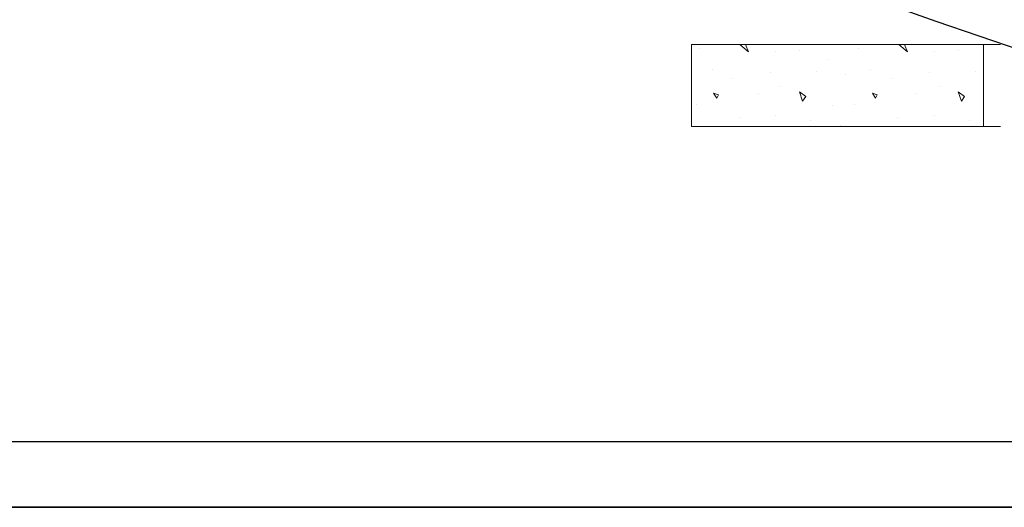
# Model space of a CAD drawing. Units: millimetres. Extents: x 41983 to 157226, y 5679 to 97632.
# Drawn here: x 120417 to 123417, y 7618 to 9103 of the extents above; entities that cross this region are included whole.
import ezdxf

# ---------------------------------------------------------------- set-up
doc = ezdxf.new("R2010")
doc.units = ezdxf.units.MM
doc.linetypes.add('XKITLINE00', pattern=[0])
doc.layers.add('00-T-BAT-GO', color=251, linetype='Continuous')
doc.layers.add('BETON', color=251, linetype='Continuous', lineweight=0)
doc.layers.add('CHARPENTE', color=251, linetype='Continuous', lineweight=0)

# ---------------------------------------------------------------- blocks, each defined once
blk = doc.blocks.new('Coupe_charpente_rev')
at = {"layer": 'BETON', "linetype": 'XKITLINE00', "lineweight": 0}
for p, q in [((-14.5337, -7.0709), (-15.4754, -7.0709)), ((-15.4754, -7.0709), (-15.4754, -7.3209)), ((-15.3277, -7.0709), (-15.3013, -7.0934)), ((-15.3013, -7.0934), (-15.3103, -7.0709)), ((-14.8438, -7.0709), (-14.8174, -7.0934)), ((-14.8174, -7.0934), (-14.8265, -7.0709)), ((-14.5852, -7.0709), (-14.5852, -7.3209)), ((-15.4513, -7.0838), (-15.4513, -7.0838)), ((-15.2191, -7.0934), (-15.2191, -7.0934)), ((-15.1465, -7.0886), (-15.1465, -7.0886)), ((-14.9674, -7.0838), (-14.9674, -7.0838)), ((-14.7352, -7.0934), (-14.7352, -7.0934)), ((-14.6626, -7.0886), (-14.6626, -7.0886)), ((-15.0594, -7.1176), (-15.0594, -7.1176)), ((-15.4126, -7.1467), (-15.4126, -7.1467)), ((-15.2336, -7.1563), (-15.2336, -7.1563)), ((-15.0933, -7.1515), (-15.0933, -7.1515)), ((-15.0062, -7.1612), (-15.0062, -7.1612)), ((-14.9287, -7.1467), (-14.9287, -7.1467)), ((-14.7497, -7.1563), (-14.7497, -7.1563)), ((-14.6094, -7.1515), (-14.6094, -7.1515)), ((-15.3497, -7.1757), (-15.3497, -7.1757)), ((-15.2045, -7.1999), (-15.2045, -7.1999)), ((-14.8658, -7.1757), (-14.8658, -7.1757)), ((-14.7207, -7.1999), (-14.7207, -7.1999)), ((-15.3981, -7.2338), (-15.4078, -7.2192)), ((-15.4078, -7.2192), (-15.3933, -7.2241)), ((-15.3933, -7.2241), (-15.3981, -7.2338)), ((-15.2723, -7.2192), (-15.2723, -7.2192)), ((-15.1368, -7.2434), (-15.1465, -7.2144)), ((-15.1465, -7.2144), (-15.1271, -7.2289)), ((-15.1271, -7.2289), (-15.1368, -7.2434)), ((-14.9142, -7.2338), (-14.9239, -7.2192)), ((-14.9239, -7.2192), (-14.9094, -7.2241)), ((-14.9094, -7.2241), (-14.9142, -7.2338)), ((-14.7884, -7.2192), (-14.7884, -7.2192)), ((-14.6529, -7.2434), (-14.6626, -7.2144)), ((-14.6626, -7.2144), (-14.6433, -7.2289)), ((-14.6433, -7.2289), (-14.6529, -7.2434)), ((-15.461, -7.2531), (-15.461, -7.2531)), ((-15.0449, -7.258), (-15.0449, -7.258)), ((-14.9771, -7.2531), (-14.9771, -7.2531)), ((-15.2191, -7.287), (-15.2191, -7.287)), ((-14.7352, -7.287), (-14.7352, -7.287)), ((-15.3304, -7.2918), (-15.3304, -7.2918)), ((-15.1126, -7.3015), (-15.1126, -7.3015)), ((-15.0207, -7.316), (-15.0207, -7.316)), ((-14.8465, -7.2918), (-14.8465, -7.2918)), ((-14.6287, -7.3015), (-14.6287, -7.3015)), ((-14.5337, -7.3209), (-15.4754, -7.3209))]:
    blk.add_line(p, q, dxfattribs=at)

msp = doc.modelspace()

# ---------------------------------------------------------------- linework, layer by layer
at = {"layer": '00-T-BAT-GO', "linetype": 'ByBlock'}
for p, q in [((122972.4, 9182.5, -12.8), (123208.5, 9098.3, -12.8)), ((123208.5, 9098.3, -12.8), (123470.1, 9008.9, -12.8)), ((127315.5, 7817.3, -12.8), (114555.3, 7818, -12.8)), ((115005.3, 7618, -12.8), (128134.4, 7618, -12.8))]:
    msp.add_line(p, q, dxfattribs=at)
at = {"layer": '00-T-BAT-GO', "linetype": 'ByBlock', "elevation": -12.8}
msp.add_lwpolyline([(128134.4, 7618), (115371.6, 7618)], dxfattribs=at)

# ---------------------------------------------------------------- block references
at = {"layer": 'CHARPENTE', "xscale": 1000.000000000028, "yscale": 1000.000000000028, "zscale": 1000.000000000028}
msp.add_blockref('Coupe_charpente_rev', (137939.2, 16098, -12.8), dxfattribs=at)

doc.saveas('drawing.dxf')
